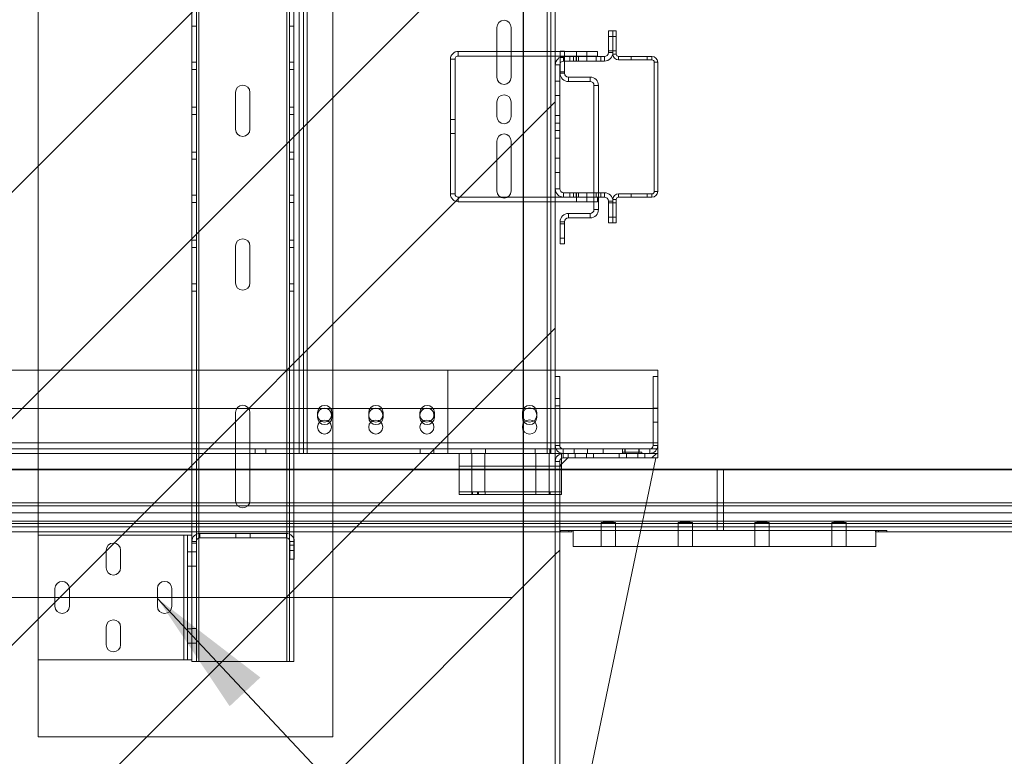
# Paper-space layout 'sales side' of a CAD drawing. Units: inches. Extents: x 0.1 to 10.4, y -0.5 to 7.5.
# Drawn here: x 4.1 to 4.8, y 1.6 to 2.1 of the extents above; entities that cross this region are included whole.
import ezdxf

# ---------------------------------------------------------------- set-up
doc = ezdxf.new("R2010")
doc.units = ezdxf.units.IN
doc.header["$MEASUREMENT"] = 0
doc.header["$PDSIZE"] = -1
doc.styles.add('SLDTEXTSTYLE6', font='TXT', dxfattribs={"width": 0.75})
doc.dimstyles.new('SLDDIMSTYLE0', dxfattribs={"dimtxt": 0.18, "dimasz": 0.1, "dimexe": 0, "dimexo": 0.0625, "dimgap": 0, "dimtad": 0, "dimtih": 1, "dimtoh": 1, "dimdec": 0, "dimrnd": 1e-09, "dimzin": 0, "dimdsep": 46, "dimtxsty": 'Standard', "dimsah": 1, "dimcen": 0.09, "dimadec": 0, "dimazin": 0, "dimtfac": 0.1, "dimtdec": 0, "dimtofl": 0, "dimtmove": 0, "dimatfit": 3, "dimfxl": 0, "dimfrac": 2, "dimtolj": 1, "dimtzin": 0, "dimarcsym": 0})
doc.dimstyles.new('SLDDIMSTYLE11', dxfattribs={"dimtxt": 0.104167, "dimasz": 0.1, "dimexe": 0, "dimexo": 0.0625, "dimgap": 0.026042, "dimtad": 1, "dimlfac": 50, "dimrnd": 1e-09, "dimzin": 12, "dimdsep": 46, "dimtxsty": 'SLDTEXTSTYLE6', "dimsah": 1, "dimcen": 0.09, "dimadec": 0, "dimazin": 3, "dimtfac": 1, "dimtmove": 0, "dimatfit": 0, "dimfxl": 0, "dimfrac": 2, "dimtolj": 1, "dimtzin": 12, "dimarcsym": 0})
pattern_1 = [(45, (-0.1827, -0.6578), (-0.265165, 0.265165), []), (45, (-0.00592, -0.6578), (-0.265165, 0.265165), [])]

# ---------------------------------------------------------------- blocks, each defined once
blk = doc.blocks.new('_D_40')
at = {"color": 0, "lineweight": -2}
for p, q in [((2.85801, 2.61412), (2.85801, 0.93292)), ((4.45801, 2.61412), (4.45801, 0.93292)), ((2.95801, 0.93292), (4.35801, 0.93292))]:
    blk.add_line(p, q, dxfattribs=at)
at = {"color": 0}
for points in [[(2.95801, 0.94959), (2.95801, 0.91625), (2.85801, 0.93292)], [(4.35801, 0.94959), (4.35801, 0.91625), (4.45801, 0.93292)]]:
    blk.add_solid(points, dxfattribs=at)
at = {"layer": 'Defpoints', "color": 0}
for p in [(2.85801, 2.67662), (4.45801, 2.67662), (4.45801, 0.93292)]:
    blk.add_point(p, dxfattribs=at)
at = {"color": 0, "insert": (3.65925, 1.06313), "char_height": 0.1041667, "attachment_point": 2, "style": 'SLDTEXTSTYLE6'}
blk.add_mtext('\\A1;80 INSIDE HT.', dxfattribs=at)

psp = doc.layouts.new('sales side')

# ---------------------------------------------------------------- hatches: boundary and pattern name
at = {"lineweight": 0}
h = psp.add_hatch(dxfattribs=at)
h.set_pattern_fill('ANSI31', color=256, style=0)
h.set_pattern_definition([(45, (-0.1827, -0.65778), (-0.0883883, 0.0883883), [])])
h.paths.add_polyline_path([(2.86801, 1.50162), (2.84801, 1.50162), (2.84801, 1.48662), (4.48301, 1.48662), (4.48301, 2.66662), (2.85001, 2.66662), (2.85001, 2.58162), (2.86801, 2.58162)], flags=0)
h = psp.add_hatch(dxfattribs=at)
h.set_pattern_fill('ANSI32', color=256, style=0)
h.set_pattern_definition(pattern_1)
edge = h.paths.add_edge_path(flags=0)
edge.add_line((4.49301, 1.78531), (4.49301, 1.78881))
edge.add_line((4.49301, 1.78881), (4.48921, 1.78881))
edge.add_arc((4.48921, 1.78261), 0.0062, 90, 180)
edge.add_line((4.48301, 1.78261), (4.48301, 1.49883))
edge.add_line((4.48301, 1.49883), (4.48651, 1.49883))
edge.add_line((4.48651, 1.49883), (4.48651, 1.78261))
edge.add_arc((4.48921, 1.78261), 0.0027, 90, 180, ccw=False)
edge.add_line((4.48921, 1.78531), (4.49301, 1.78531))
h = psp.add_hatch(dxfattribs=at)
h.set_pattern_fill('ANSI32', color=256, style=0)
h.set_pattern_definition(pattern_1)
h.paths.add_polyline_path([(4.55301, 1.78531), (4.56301, 1.78531), (4.56301, 1.78881), (4.55301, 1.78881)], flags=0)

# ---------------------------------------------------------------- linework, layer by layer
at = {"lineweight": 15}
for p, q in [((4.48301, 2.66662), (4.48301, 1.48662)), ((4.52451, 2.10177), (4.52451, 2.11881)), ((4.52801, 2.11881), (4.52451, 2.11881)), ((4.52801, 2.10177), (4.52801, 2.11881)), ((4.52801, 2.11881), (4.53069, 2.11881)), ((4.53069, 2.11881), (4.53069, 2.10065)), ((4.48676, 2.10277), (4.48301, 2.10277)), ((4.48676, 2.09913), (4.48301, 2.09913)), ((4.48676, 2.09808), (4.48676, 2.10298)), ((4.48676, 2.10298), (4.49026, 2.10298)), ((4.49026, 2.09871), (4.49026, 2.10298)), ((4.51612, 2.10277), (4.49026, 2.10277)), ((4.51612, 2.09913), (4.49026, 2.09913)), ((4.51612, 2.09913), (4.51612, 2.10277)), ((4.52801, 2.10065), (4.53069, 2.10065)), ((4.48301, 1.99547), (4.48301, 2.09215)), ((4.48651, 1.99547), (4.48651, 2.09215)), ((4.48676, 2.08572), (4.48676, 2.09336)), ((4.48957, 2.09871), (4.52145, 2.09871)), ((4.48957, 2.09521), (4.52145, 2.09521)), ((4.49026, 2.08572), (4.49026, 2.09521)), ((4.53253, 2.09881), (4.55849, 2.09881)), ((4.53253, 2.09613), (4.53253, 2.09881)), ((4.53253, 2.09613), (4.55849, 2.09613)), ((4.55849, 2.09613), (4.55849, 2.09881)), ((4.56033, 2.09429), (4.56301, 2.09429)), ((4.56033, 1.99333), (4.56033, 2.09429)), ((4.56301, 1.99333), (4.56301, 2.09429)), ((4.49026, 2.08572), (4.48676, 2.08572)), ((4.49326, 2.08272), (4.49326, 2.07922)), ((4.49326, 2.08272), (4.51026, 2.08272)), ((4.49326, 2.07922), (4.51026, 2.07922)), ((4.51026, 2.07922), (4.51026, 2.08272)), ((4.51326, 1.99241), (4.51326, 2.07622)), ((4.51326, 2.07622), (4.51676, 2.07622)), ((4.51676, 1.99241), (4.51676, 2.07622)), ((4.52145, 1.99241), (4.48957, 1.99241)), ((4.53253, 1.99149), (4.53253, 1.98881)), ((4.55849, 1.99149), (4.53253, 1.99149)), ((4.55849, 1.99149), (4.55849, 1.98881)), ((4.56033, 1.99333), (4.56301, 1.99333)), ((4.48957, 1.98891), (4.48301, 1.98891)), ((4.51326, 1.98527), (4.48301, 1.98527)), ((4.52145, 1.98891), (4.48957, 1.98891)), ((4.51326, 1.97922), (4.51326, 1.98891)), ((4.51676, 1.97922), (4.51676, 1.98891)), ((4.52451, 1.96881), (4.52451, 1.98585)), ((4.52801, 1.98697), (4.53069, 1.98697)), ((4.52801, 1.96881), (4.52801, 1.98585)), ((4.53069, 1.98697), (4.53069, 1.96881)), ((4.55849, 1.98881), (4.53253, 1.98881)), ((4.51026, 1.97622), (4.49326, 1.97622)), ((4.49326, 1.97272), (4.49326, 1.97622)), ((4.51026, 1.97622), (4.51026, 1.97272)), ((4.51326, 1.97922), (4.51676, 1.97922)), ((4.49026, 1.96972), (4.48676, 1.96972)), ((4.48676, 1.95246), (4.48676, 1.96972)), ((4.49026, 1.95246), (4.49026, 1.96972)), ((4.51026, 1.97272), (4.49326, 1.97272)), ((4.52451, 1.96881), (4.52801, 1.96881)), ((4.52801, 1.96881), (4.53069, 1.96881)), ((4.48676, 1.95246), (4.49026, 1.95246)), ((4.56301, 1.85381), (4.48301, 1.85381)), ((4.56301, 1.85381), (4.56301, 1.84881)), ((4.48301, 1.84881), (4.48301, 1.8316)), ((4.48651, 1.84881), (4.48301, 1.84881)), ((4.48651, 1.84881), (4.48651, 1.8316)), ((4.56301, 1.84881), (4.55951, 1.84881)), ((4.55951, 1.79506), (4.55951, 1.84881)), ((4.56301, 1.79506), (4.56301, 1.84881)), ((4.48651, 1.8316), (4.48301, 1.8316)), ((4.48651, 1.82601), (4.48651, 1.8316)), ((4.48301, 1.82601), (4.48651, 1.82601)), ((4.48301, 1.82601), (4.48301, 1.79506)), ((4.48651, 1.82601), (4.48651, 1.79506)), ((4.55951, 1.79697), (4.48651, 1.79697)), ((4.48926, 1.79231), (4.4977, 1.79231)), ((4.4977, 1.78881), (4.4977, 1.79231)), ((4.4977, 1.79231), (4.50831, 1.79231)), ((4.50831, 1.79231), (4.50831, 1.78881)), ((4.50831, 1.79231), (4.5377, 1.79231)), ((4.5377, 1.78881), (4.5377, 1.79231)), ((4.5377, 1.79231), (4.54831, 1.79231)), ((4.54831, 1.79231), (4.54831, 1.78881)), ((4.54831, 1.79231), (4.55676, 1.79231)), ((4.56301, 1.78881), (4.56301, 1.79506)), ((4.48301, 1.78881), (4.48921, 1.78881)), ((4.49276, 1.78531), (4.48651, 1.77906)), ((4.48801, 1.78869), (4.48801, 1.78881)), ((4.48801, 1.78056), (4.48801, 1.78503)), ((4.48921, 1.78881), (4.49301, 1.78881)), ((4.48921, 1.78531), (4.49301, 1.78531)), ((4.48926, 1.78881), (4.4977, 1.78881)), ((4.49301, 1.78881), (4.49301, 1.78531)), ((4.49301, 1.78531), (4.49863, 1.78531)), ((4.4977, 1.78881), (4.50831, 1.78881)), ((4.49863, 1.78881), (4.49863, 1.78531)), ((4.49863, 1.78531), (4.50738, 1.78531)), ((4.50651, 1.52033), (4.56151, 1.78531)), ((4.50738, 1.78881), (4.50738, 1.78531)), ((4.50738, 1.78531), (4.51301, 1.78531)), ((4.50831, 1.78881), (4.5377, 1.78881)), ((4.51301, 1.78531), (4.51301, 1.78881)), ((4.51301, 1.78881), (4.53301, 1.78881)), ((4.51301, 1.78531), (4.53301, 1.78531)), ((4.53301, 1.78881), (4.53301, 1.78531)), ((4.53301, 1.78531), (4.53863, 1.78531)), ((4.5377, 1.78881), (4.54831, 1.78881)), ((4.53863, 1.78881), (4.53863, 1.78531)), ((4.53863, 1.78531), (4.54738, 1.78531)), ((4.54738, 1.78881), (4.54738, 1.78531)), ((4.54738, 1.78531), (4.55301, 1.78531)), ((4.54831, 1.78881), (4.55676, 1.78881)), ((4.55301, 1.78531), (4.55301, 1.78881)), ((4.55301, 1.78881), (4.56301, 1.78881)), ((4.55301, 1.78531), (4.56301, 1.78531)), ((4.56301, 1.78531), (4.56301, 1.78881)), ((4.48301, 1.49883), (4.48301, 1.78261)), ((4.48651, 1.49883), (4.48651, 1.78261)), ((4.5597, 1.7766), (4.61451, 1.7766)), ((4.61451, 1.77597), (4.61451, 1.7766)), ((4.61451, 1.7766), (7.01451, 1.7766)), ((4.61451, 1.77597), (4.55957, 1.77597)), ((4.61451, 1.77597), (4.61451, 1.75035)), ((7.01451, 1.77597), (4.61451, 1.77597)), ((4.61451, 1.74785), (4.55373, 1.74785)), ((4.55425, 1.75035), (4.61451, 1.75035)), ((4.61451, 1.75035), (4.61451, 1.74785)), ((4.61451, 1.75035), (7.01451, 1.75035)), ((4.61451, 1.74785), (4.61451, 1.74244)), ((7.01451, 1.74785), (4.61451, 1.74785)), ((4.55261, 1.74244), (4.61451, 1.74244)), ((4.61451, 1.74244), (4.61451, 1.73582)), ((4.61451, 1.74244), (7.01451, 1.74244)), ((4.61451, 1.7315), (4.55034, 1.7315)), ((4.61451, 1.73399), (4.55085, 1.73399)), ((4.61451, 1.73582), (4.55123, 1.73582)), ((4.61451, 1.73582), (4.61451, 1.73399)), ((7.01451, 1.73582), (4.61451, 1.73582)), ((4.61451, 1.7315), (4.61451, 1.73399)), ((7.01451, 1.73399), (4.61451, 1.73399)), ((4.61451, 1.72856), (4.61451, 1.7315)), ((7.01451, 1.7315), (4.61451, 1.7315)), ((4.54973, 1.72856), (4.61451, 1.72856)), ((4.73326, 1.72856), (4.54973, 1.72856)), ((4.61451, 1.72856), (4.73533, 1.72856)), ((4.73326, 1.72856), (4.73326, 1.71606)), ((4.73533, 1.72756), (4.73326, 1.72756)), ((4.73533, 1.72856), (4.73533, 1.72756)), ((6.89368, 1.72756), (4.73533, 1.72756)), ((4.73326, 1.71606), (4.54713, 1.71606))]:
    psp.add_line(p, q, dxfattribs=at)
at = {"lineweight": 0}
for p, q in [((4.30926, 2.54756), (4.30926, 1.56756)), ((4.20476, 2.48636), (4.20476, 1.62636)), ((4.27348, 1.62636), (4.27348, 2.48636)), ((4.27548, 1.62636), (4.27548, 2.48636)), ((4.27898, 1.62636), (4.27898, 2.48636)), ((4.20276, 1.72016), (4.20276, 2.39256)), ((4.07926, 2.38761), (4.07926, 1.72511)), ((4.19926, 1.72511), (4.19926, 2.38761)), ((4.28301, 1.78881), (4.28301, 2.32631)), ((4.28651, 1.78881), (4.28651, 2.32631)), ((4.28921, 2.32631), (4.28921, 1.78881)), ((4.47681, 1.78881), (4.47681, 2.32631)), ((4.47951, 2.32631), (4.47951, 1.78881)), ((4.19926, 2.12237), (4.20276, 2.12237)), ((4.27548, 2.12237), (4.27898, 2.12237)), ((4.43738, 2.12136), (4.43738, 2.08256)), ((4.44863, 2.08256), (4.44863, 2.12136)), ((4.52801, 2.11444), (4.52451, 2.11444)), ((4.53069, 2.11443), (4.52801, 2.11443)), ((4.40732, 2.09913), (4.40732, 2.10277)), ((4.48301, 2.10277), (4.40732, 2.10277)), ((4.48301, 2.09913), (4.40732, 2.09913)), ((4.49026, 2.10277), (4.48676, 2.10277)), ((4.49026, 2.09913), (4.48676, 2.09913)), ((4.49955, 2.10277), (4.49955, 2.09913)), ((4.50768, 2.09913), (4.50768, 2.10277)), ((4.52451, 2.10318), (4.52801, 2.10318)), ((4.52801, 2.10177), (4.52451, 2.10177)), ((4.52801, 2.10318), (4.53069, 2.10318)), ((4.52801, 2.10177), (4.52801, 2.10065)), ((4.52801, 2.10065), (4.53069, 2.10065)), ((4.20276, 2.09425), (4.19926, 2.09425)), ((4.27898, 2.09425), (4.27548, 2.09425)), ((4.40476, 2.09657), (4.40112, 2.09657)), ((4.40112, 1.99147), (4.40112, 2.09657)), ((4.40476, 1.99147), (4.40476, 2.09657)), ((4.48651, 2.09215), (4.48301, 2.09215)), ((4.48676, 2.09336), (4.48676, 2.09808)), ((4.49026, 2.09808), (4.48676, 2.09808)), ((4.48957, 2.09521), (4.48957, 2.09871)), ((4.49026, 2.09521), (4.49026, 2.09871)), ((4.49431, 2.09871), (4.49431, 2.09521)), ((4.49738, 2.09871), (4.49738, 2.09521)), ((4.49931, 2.09521), (4.49931, 2.09871)), ((4.49955, 2.09871), (4.49955, 2.09521)), ((4.50113, 2.09521), (4.50113, 2.09871)), ((4.50768, 2.09521), (4.50768, 2.09871)), ((4.51493, 2.09871), (4.51493, 2.09521)), ((4.51868, 2.09521), (4.51868, 2.09871)), ((4.52145, 2.09521), (4.52145, 2.09871)), ((4.53253, 2.09613), (4.53253, 2.09881)), ((4.54242, 2.09881), (4.54242, 2.09613)), ((4.55492, 2.09613), (4.55492, 2.09881)), ((4.55849, 2.09613), (4.55849, 2.09881)), ((4.56033, 2.09429), (4.56301, 2.09429)), ((4.19926, 2.08863), (4.20276, 2.08863)), ((4.27548, 2.08863), (4.27898, 2.08863)), ((4.48676, 2.08683), (4.49026, 2.08683)), ((4.49026, 2.08572), (4.48676, 2.08572)), ((4.48651, 2.07943), (4.48301, 2.07943)), ((4.49326, 2.08272), (4.49326, 2.07922)), ((4.51026, 2.07922), (4.51026, 2.08272)), ((4.51326, 2.07622), (4.51676, 2.07622)), ((4.23335, 2.04196), (4.23335, 2.07076)), ((4.2446, 2.07076), (4.2446, 2.04196)), ((4.48301, 2.06818), (4.48651, 2.06818)), ((4.43738, 2.06321), (4.43738, 2.05191)), ((4.44863, 2.05191), (4.44863, 2.06321)), ((4.20276, 2.05917), (4.19926, 2.05917)), ((4.19926, 2.05355), (4.20276, 2.05355)), ((4.27898, 2.05917), (4.27548, 2.05917)), ((4.27548, 2.05355), (4.27898, 2.05355)), ((4.40476, 2.04949), (4.40112, 2.04949)), ((4.48651, 2.05256), (4.48301, 2.05256)), ((4.48651, 2.04662), (4.48301, 2.04662)), ((4.40112, 2.03855), (4.40476, 2.03855)), ((4.48301, 2.041), (4.48651, 2.041)), ((4.43738, 2.03261), (4.43738, 1.99381)), ((4.44863, 1.99381), (4.44863, 2.03261)), ((4.48651, 2.03506), (4.48301, 2.03506)), ((4.20276, 2.02409), (4.19926, 2.02409)), ((4.27898, 2.02409), (4.27548, 2.02409)), ((4.19926, 2.01847), (4.20276, 2.01847)), ((4.27548, 2.01847), (4.27898, 2.01847)), ((4.48651, 2.01943), (4.48301, 2.01943)), ((4.48301, 2.00818), (4.48651, 2.00818)), ((4.40476, 1.99147), (4.40112, 1.99147)), ((4.48651, 1.99547), (4.48301, 1.99547)), ((4.48957, 1.99241), (4.48957, 1.98891)), ((4.49431, 1.99241), (4.49431, 1.98891)), ((4.49738, 1.99241), (4.49738, 1.98891)), ((4.49931, 1.98891), (4.49931, 1.99241)), ((4.49955, 1.99241), (4.49955, 1.98891)), ((4.50113, 1.98891), (4.50113, 1.99241)), ((4.50768, 1.98891), (4.50768, 1.99241)), ((4.51326, 1.98891), (4.51326, 1.99241)), ((4.51493, 1.99241), (4.51493, 1.98891)), ((4.51676, 1.98891), (4.51676, 1.99241)), ((4.51868, 1.98891), (4.51868, 1.99241)), ((4.52145, 1.99241), (4.52145, 1.98891)), ((4.53253, 1.99149), (4.53253, 1.98881)), ((4.54242, 1.99149), (4.54242, 1.98881)), ((4.55492, 1.98881), (4.55492, 1.99149)), ((4.55849, 1.99149), (4.55849, 1.98881)), ((4.56033, 1.99333), (4.56301, 1.99333)), ((4.20276, 1.99035), (4.19926, 1.99035)), ((4.19926, 1.98473), (4.20276, 1.98473)), ((4.27898, 1.99035), (4.27548, 1.99035)), ((4.27548, 1.98473), (4.27898, 1.98473)), ((4.40732, 1.98891), (4.40732, 1.98527)), ((4.48301, 1.98891), (4.40732, 1.98891)), ((4.48301, 1.98527), (4.40732, 1.98527)), ((4.49955, 1.98891), (4.49955, 1.98527)), ((4.50768, 1.98527), (4.50768, 1.98891)), ((4.51612, 1.98527), (4.51326, 1.98527)), ((4.51612, 1.98891), (4.51612, 1.98527)), ((4.52801, 1.98585), (4.52451, 1.98585)), ((4.52801, 1.98444), (4.52451, 1.98444)), ((4.52801, 1.98697), (4.52801, 1.98585)), ((4.52801, 1.98697), (4.53069, 1.98697)), ((4.53069, 1.98443), (4.52801, 1.98443)), ((4.49326, 1.97272), (4.49326, 1.97622)), ((4.51026, 1.97622), (4.51026, 1.97272)), ((4.51326, 1.97922), (4.51676, 1.97922)), ((4.49026, 1.96972), (4.48676, 1.96972)), ((4.52451, 1.97318), (4.52801, 1.97318)), ((4.52801, 1.97318), (4.53069, 1.97318)), ((4.49026, 1.96808), (4.48676, 1.96808)), ((4.20276, 1.95535), (4.19926, 1.95535)), ((4.27898, 1.95535), (4.27548, 1.95535)), ((4.48676, 1.95683), (4.49026, 1.95683)), ((4.19926, 1.94973), (4.20276, 1.94973)), ((4.23335, 1.92196), (4.23335, 1.95076)), ((4.2446, 1.95076), (4.2446, 1.92196)), ((4.27548, 1.94973), (4.27898, 1.94973)), ((4.20276, 1.92115), (4.19926, 1.92115)), ((4.19926, 1.91553), (4.20276, 1.91553)), ((4.27898, 1.92115), (4.27548, 1.92115)), ((4.27548, 1.91553), (4.27898, 1.91553)), ((2.84285, 1.85381), (4.3991, 1.85381)), ((4.3991, 1.79697), (4.3991, 1.85381)), ((4.39926, 1.85381), (4.39926, 1.79697)), ((4.48301, 1.85381), (4.39926, 1.85381)), ((4.48651, 1.83162), (4.48301, 1.83162)), ((4.3991, 1.82381), (2.84285, 1.82381)), ((4.56301, 1.82381), (4.39926, 1.82381)), ((4.48301, 1.826), (4.48651, 1.826)), ((4.56301, 1.82428), (4.55951, 1.82428)), ((4.23335, 1.75196), (4.23335, 1.82076)), ((4.2446, 1.82076), (4.2446, 1.75196)), ((4.29738, 1.82068), (4.29738, 1.81693)), ((4.30863, 1.81693), (4.30863, 1.82068)), ((4.33738, 1.82068), (4.33738, 1.81693)), ((4.34863, 1.81693), (4.34863, 1.82068)), ((4.37738, 1.82068), (4.37738, 1.81693)), ((4.38863, 1.81693), (4.38863, 1.82068)), ((4.45738, 1.82068), (4.45738, 1.81693)), ((4.46863, 1.81693), (4.46863, 1.82068)), ((4.55951, 1.81334), (4.56301, 1.81334)), ((2.84285, 1.79697), (4.3991, 1.79697)), ((4.3991, 1.79231), (2.84285, 1.79231)), ((4.24879, 1.79231), (4.24879, 1.78881)), ((4.25691, 1.78881), (4.25691, 1.79231)), ((4.37754, 1.79231), (4.37754, 1.78881)), ((4.38816, 1.78881), (4.38816, 1.79231)), ((4.3991, 1.79697), (4.3991, 1.78881)), ((4.39926, 1.79697), (4.39926, 1.78881)), ((4.56301, 1.79697), (4.39926, 1.79697)), ((4.48651, 1.79697), (4.39926, 1.79697)), ((4.39926, 1.79231), (4.48926, 1.79231)), ((4.41743, 1.79231), (4.41743, 1.78881)), ((4.42868, 1.78881), (4.42868, 1.79231)), ((4.46743, 1.79231), (4.46743, 1.78881)), ((4.47868, 1.78881), (4.47868, 1.79231)), ((4.48301, 1.79506), (4.48651, 1.79506)), ((4.48926, 1.78881), (4.48926, 1.79231)), ((4.49769, 1.79231), (4.49769, 1.78881)), ((4.50832, 1.78881), (4.50832, 1.79231)), ((4.52051, 1.79231), (4.52051, 1.78881)), ((4.53551, 1.78971), (4.53551, 1.79231)), ((4.53741, 1.79231), (4.53741, 1.78971)), ((4.53769, 1.79231), (4.53769, 1.78881)), ((4.54832, 1.78881), (4.54832, 1.79231)), ((4.54861, 1.78971), (4.54861, 1.79231)), ((4.55676, 1.78881), (4.55676, 1.79231)), ((4.55676, 1.79231), (4.56301, 1.79231)), ((4.56301, 1.79697), (4.55951, 1.79697)), ((4.56301, 1.79506), (4.55951, 1.79506)), ((4.28301, 1.78881), (3.02644, 1.78881)), ((4.28301, 1.78881), (4.28651, 1.78881)), ((4.28921, 1.78881), (4.28651, 1.78881)), ((4.47681, 1.78881), (4.28921, 1.78881)), ((4.40801, 1.75881), (4.40801, 1.78881)), ((4.41786, 1.78881), (4.41786, 1.75881)), ((4.42816, 1.75881), (4.42816, 1.78881)), ((4.46786, 1.78881), (4.46786, 1.75881)), ((4.47951, 1.78881), (4.47681, 1.78881)), ((4.47816, 1.75881), (4.47816, 1.78881)), ((4.48301, 1.78881), (4.47951, 1.78881)), ((4.48801, 1.78503), (4.48801, 1.78869)), ((4.48921, 1.78531), (4.48921, 1.78881)), ((4.49863, 1.78881), (4.49863, 1.78531)), ((4.50738, 1.78881), (4.50738, 1.78531)), ((4.53551, 1.78971), (4.55051, 1.78971)), ((4.53551, 1.78971), (4.53551, 1.78881)), ((4.53863, 1.78881), (4.53863, 1.78531)), ((4.54738, 1.78881), (4.54738, 1.78531)), ((4.55051, 1.78881), (4.55051, 1.78971)), ((2.84801, 1.7766), (4.5597, 1.7766)), ((4.48801, 1.77881), (4.40801, 1.77881)), ((4.48651, 1.78261), (4.48301, 1.78261)), ((4.48801, 1.75881), (4.48801, 1.78056)), ((4.60951, 1.7766), (4.60951, 1.72856)), ((2.81801, 1.77597), (4.61451, 1.77597)), ((4.55957, 1.77597), (2.84801, 1.77597)), ((4.61451, 1.77597), (7.01451, 1.77597)), ((4.40801, 1.75669), (4.40801, 1.75881)), ((4.48801, 1.75881), (4.40801, 1.75881)), ((4.40801, 1.75669), (4.48801, 1.75669)), ((4.41785, 1.75881), (4.41785, 1.75669)), ((4.4183, 1.75881), (4.4183, 1.75669)), ((4.42236, 1.75669), (4.42236, 1.75881)), ((4.42315, 1.75669), (4.42315, 1.75881)), ((4.42817, 1.75669), (4.42817, 1.75881)), ((4.46785, 1.75881), (4.46785, 1.75669)), ((4.47817, 1.75669), (4.47817, 1.75881)), ((4.47897, 1.75669), (4.47897, 1.75881)), ((4.48303, 1.75669), (4.48303, 1.75881)), ((4.48801, 1.75669), (4.48801, 1.75881)), ((2.81801, 1.74785), (4.61451, 1.74785)), ((2.84801, 1.75035), (4.55425, 1.75035)), ((4.55373, 1.74785), (2.84801, 1.74785)), ((4.61451, 1.74785), (7.01451, 1.74785)), ((4.61451, 1.74244), (2.81801, 1.74244)), ((2.84801, 1.74244), (4.55261, 1.74244)), ((7.01451, 1.74244), (4.61451, 1.74244)), ((2.81801, 1.73582), (4.61451, 1.73582)), ((2.81801, 1.73399), (4.61451, 1.73399)), ((2.81801, 1.7315), (4.61451, 1.7315)), ((4.55123, 1.73582), (2.84801, 1.73582)), ((4.55085, 1.73399), (2.84801, 1.73399)), ((4.55034, 1.7315), (2.84801, 1.7315)), ((4.51888, 1.73481), (4.51888, 1.72856)), ((4.53013, 1.72856), (4.53013, 1.73481)), ((4.57888, 1.73481), (4.57888, 1.72856)), ((4.59013, 1.72856), (4.59013, 1.73481)), ((4.61451, 1.73582), (7.01451, 1.73582)), ((4.61451, 1.73399), (7.01451, 1.73399)), ((4.61451, 1.7315), (7.01451, 1.7315)), ((4.63888, 1.73481), (4.63888, 1.72856)), ((4.65013, 1.72856), (4.65013, 1.73481)), ((4.69888, 1.73481), (4.69888, 1.72856)), ((4.71013, 1.72856), (4.71013, 1.73481)), ((4.49368, 1.72756), (2.81801, 1.72756)), ((4.07926, 1.62751), (4.07926, 1.72511)), ((4.19306, 1.72511), (4.07926, 1.72511)), ((4.19306, 1.62751), (4.19306, 1.72511)), ((4.19306, 1.72511), (4.19576, 1.72511)), ((4.19576, 1.62751), (4.19576, 1.72511)), ((4.19926, 1.72511), (4.19576, 1.72511)), ((4.19926, 1.72016), (4.19926, 1.72511)), ((4.20546, 1.72636), (4.20546, 1.72286)), ((4.27306, 1.72636), (4.20546, 1.72636)), ((4.27306, 1.72286), (4.20546, 1.72286)), ((4.23363, 1.72286), (4.23363, 1.72636)), ((4.24488, 1.72286), (4.24488, 1.72636)), ((4.27306, 1.72636), (4.27306, 1.72286)), ((4.49368, 1.72856), (4.48701, 1.72856)), ((4.48701, 1.72856), (4.48701, 1.72756)), ((4.49368, 1.72856), (4.54973, 1.72856)), ((4.49368, 1.72756), (4.49368, 1.72856)), ((4.49602, 1.72756), (4.49368, 1.72756)), ((4.49602, 1.72856), (4.49602, 1.72756)), ((4.49701, 1.72856), (4.49701, 1.71606)), ((4.54973, 1.72856), (4.49701, 1.72856)), ((4.51888, 1.72856), (4.51888, 1.71606)), ((4.53013, 1.71606), (4.53013, 1.72856)), ((4.57888, 1.72856), (4.57888, 1.71606)), ((4.59013, 1.71606), (4.59013, 1.72856)), ((4.63888, 1.72856), (4.63888, 1.71606)), ((4.65013, 1.71606), (4.65013, 1.72856)), ((4.69888, 1.72856), (4.69888, 1.71606)), ((4.71013, 1.71606), (4.71013, 1.72856)), ((4.73299, 1.72756), (4.73299, 1.72856)), ((4.73326, 1.72756), (4.73299, 1.72756)), ((4.74201, 1.72856), (4.73533, 1.72856)), ((4.74201, 1.72756), (4.74201, 1.72856)), ((4.19926, 1.72016), (4.20276, 1.72016)), ((4.19926, 1.71886), (4.19926, 1.72016)), ((4.19926, 1.63833), (4.19926, 1.71886)), ((4.19926, 1.71886), (4.20276, 1.71886)), ((4.20276, 1.71886), (4.20276, 1.72016)), ((4.20276, 1.62636), (4.20276, 1.71886)), ((4.27926, 1.72016), (4.27576, 1.72016)), ((4.27576, 1.70636), (4.27576, 1.72016)), ((4.27926, 1.71712), (4.27576, 1.71712)), ((4.27926, 1.70636), (4.27926, 1.72016)), ((4.54713, 1.71606), (4.49701, 1.71606)), ((4.13238, 1.69948), (4.13238, 1.71323)), ((4.14363, 1.71323), (4.14363, 1.69948)), ((4.19576, 1.71198), (4.19926, 1.71198)), ((4.19926, 1.71198), (4.20276, 1.71198)), ((4.27576, 1.7131), (4.27926, 1.7131)), ((4.19576, 1.70073), (4.19926, 1.70073)), ((4.19926, 1.70073), (4.20276, 1.70073)), ((4.27926, 1.70636), (4.27576, 1.70636)), ((4.09238, 1.66948), (4.09238, 1.68323)), ((4.10363, 1.68323), (4.10363, 1.66948)), ((4.17238, 1.66948), (4.17238, 1.68323)), ((4.18363, 1.68323), (4.18363, 1.66948)), ((4.13238, 1.63948), (4.13238, 1.65323)), ((4.14363, 1.65323), (4.14363, 1.63948)), ((4.19576, 1.65188), (4.19926, 1.65188)), ((4.19926, 1.65198), (4.20276, 1.65198)), ((4.19576, 1.64063), (4.19926, 1.64063)), ((4.19926, 1.64073), (4.20276, 1.64073)), ((4.19926, 1.62751), (4.19926, 1.63833)), ((4.19306, 1.62751), (4.07926, 1.62751)), ((4.07926, 1.62751), (4.07926, 1.56756)), ((4.19576, 1.62751), (4.19306, 1.62751)), ((4.19926, 1.62751), (4.19576, 1.62751)), ((4.19926, 1.62636), (4.19926, 1.62751)), ((4.19926, 1.62636), (4.20276, 1.62636)), ((4.20476, 1.62636), (4.20276, 1.62636)), ((4.27348, 1.62636), (4.20476, 1.62636)), ((4.27548, 1.62636), (4.27348, 1.62636)), ((4.27898, 1.62636), (4.27548, 1.62636)), ((4.07926, 1.56756), (4.30926, 1.56756))]:
    psp.add_line(p, q, dxfattribs=at)
at = {"lineweight": 0, "ltscale": 2}
psp.add_line((4.44926, 1.67631), (3.82926, 1.67631), dxfattribs=at)
at = {"lineweight": 0}
for centre, radius in [((4.30285, 1.81881), 0.00547), ((4.34285, 1.81881), 0.00547), ((4.38285, 1.81881), 0.00547), ((4.46301, 1.81881), 0.00563), ((4.30285, 1.80943), 0.00547), ((4.34285, 1.80943), 0.00547), ((4.38285, 1.80943), 0.00547), ((4.46301, 1.80943), 0.00563)]:
    psp.add_circle(centre, radius, dxfattribs=at)
for centre, radius, start, end in [((4.44301, 2.12136), 0.00563, 0, 180), ((4.40732, 2.09657), 0.0062, 90, 180), ((4.40732, 2.09657), 0.00256, 90, 180), ((4.23898, 2.07076), 0.00563, 0, 180), ((4.44301, 2.08256), 0.00563, 180, 0), ((4.44301, 2.06321), 0.00563, 0, 180), ((4.44301, 2.05191), 0.00563, 180, 0), ((4.23898, 2.04196), 0.00563, 180, 0), ((4.44301, 2.03261), 0.00563, 0, 180), ((4.40732, 1.99147), 0.0062, 180, 270), ((4.40732, 1.99147), 0.00256, 180, 270), ((4.44301, 1.99381), 0.00563, 180, 0), ((4.23898, 1.95076), 0.00563, 0, 180), ((4.23898, 1.92196), 0.00563, 180, 0), ((4.23898, 1.82076), 0.00563, 0, 180), ((4.30301, 1.82068), 0.00563, 0, 180), ((4.34301, 1.82068), 0.00563, 360, 180), ((4.38301, 1.82068), 0.00563, 360, 180), ((4.46301, 1.82068), 0.00563, 0, 180), ((4.30301, 1.81693), 0.00563, 180, 0), ((4.34301, 1.81693), 0.00563, 180, 0), ((4.38301, 1.81693), 0.00563, 180, 0), ((4.46301, 1.81693), 0.00563, 180, 0), ((4.23898, 1.75196), 0.00563, 180, 0), ((4.20546, 1.72016), 0.0062, 90, 180), ((4.20546, 1.72016), 0.0027, 90, 180), ((4.27306, 1.72016), 0.0062, 360, 90), ((4.27306, 1.72016), 0.0027, 0, 90), ((4.13801, 1.71323), 0.00563, 0, 180), ((4.13801, 1.69948), 0.00563, 180, 0), ((4.09801, 1.68323), 0.00563, 0, 180), ((4.17801, 1.68323), 0.00563, 0, 180), ((4.09801, 1.66948), 0.00563, 180, 0), ((4.17801, 1.66948), 0.00563, 180, 0), ((4.13801, 1.65323), 0.00563, 0, 180), ((4.13801, 1.63948), 0.00563, 180, 0)]:
    psp.add_arc(centre, radius, start, end, dxfattribs=at)
at = {"lineweight": 15}
for centre, radius, start, end in [((4.52145, 2.10177), 0.00306, 270, 0), ((4.52145, 2.10177), 0.00656, 270, 0), ((4.53253, 2.10065), 0.00452, 180, 270), ((4.53253, 2.10065), 0.00184, 180, 270), ((4.48957, 2.09215), 0.00656, 90, 180), ((4.48957, 2.09215), 0.00306, 90, 180), ((4.55849, 2.09429), 0.00452, 0, 90), ((4.55849, 2.09429), 0.00184, 0, 90), ((4.49326, 2.08572), 0.0065, 180, 270), ((4.49326, 2.08572), 0.003, 180, 270), ((4.51026, 2.07622), 0.0065, 0, 90), ((4.51026, 2.07622), 0.003, 0, 90), ((4.48957, 1.99547), 0.00656, 180, 270), ((4.48957, 1.99547), 0.00306, 180, 270), ((4.52145, 1.98585), 0.00656, 0, 90), ((4.53253, 1.98697), 0.00452, 90, 180), ((4.55849, 1.99333), 0.00452, 270, 0), ((4.55849, 1.99333), 0.00184, 270, 0), ((4.52145, 1.98585), 0.00306, 0, 90), ((4.53253, 1.98697), 0.00184, 90, 180), ((4.49326, 1.96972), 0.0065, 90, 180), ((4.51026, 1.97922), 0.0065, 270, 0), ((4.51026, 1.97922), 0.003, 270, 0), ((4.49326, 1.96972), 0.003, 90, 180), ((4.48926, 1.79506), 0.00625, 180, 270), ((4.48926, 1.79506), 0.00275, 180, 270), ((4.55676, 1.79506), 0.00275, 270, 0), ((4.55676, 1.79506), 0.00625, 270, 0), ((4.48921, 1.78261), 0.0062, 90, 180), ((4.48921, 1.78261), 0.0027, 90, 180)]:
    psp.add_arc(centre, radius, start, end, dxfattribs=at)
at = {"lineweight": 0}
psp.add_ellipse((4.52451, 1.73481), major_axis=(0.00562, 0), ratio=0.08, dxfattribs=at)
at = {"lineweight": 15}
for centre in [(4.58451, 1.73481), (4.64451, 1.73481), (4.70451, 1.73481)]:
    psp.add_ellipse(centre, major_axis=(0.00563, 0), ratio=0.08, dxfattribs=at)

# ---------------------------------------------------------------- dimensions: what is measured, and where the dimension line sits
dim = psp.add_linear_dim(base=(4.45801, 0.93292), p1=(2.85801, 2.67662), p2=(4.45801, 2.67662), angle=0, text='<> INSIDE HT.', dimstyle='SLDDIMSTYLE11')
dim.commit()
dim.dimension.update_dxf_attribs({"geometry": '_D_40', "text_midpoint": (3.65925, 0.93292), "dimtype": 160})

# ---------------------------------------------------------------- leaders
psp.add_leader([(4.17238, 1.67561), (4.80736, 0.9983)], dimstyle='SLDDIMSTYLE0')

doc.saveas('drawing.dxf')
